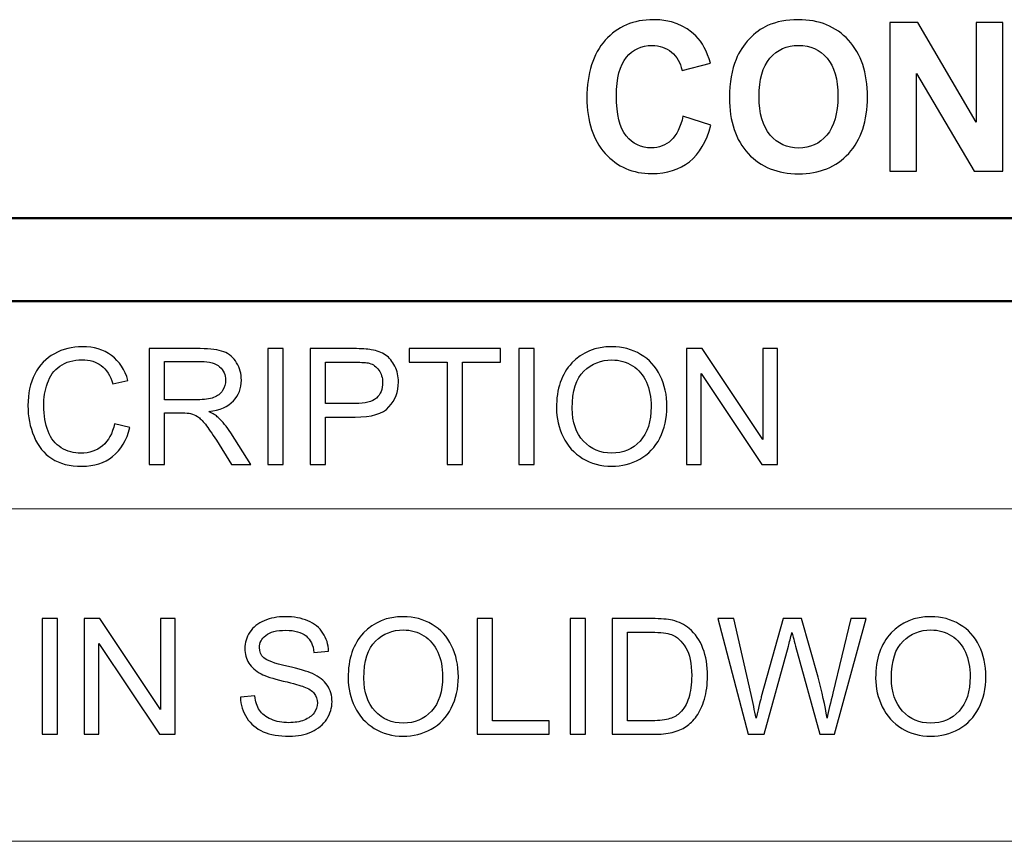
# Model space of a CAD drawing. Units: inches. Extents: x -5.2 to 5.1, y -3.9 to 4.
# Drawn here: x 3.1 to 3.7, y 3.5 to 4 of the extents above; entities that cross this region are included whole.
import ezdxf

# ---------------------------------------------------------------- set-up
doc = ezdxf.new("R2010")
doc.units = ezdxf.units.IN
doc.header["$MEASUREMENT"] = 0
doc.layers.add('Layer 1', color=7, linetype='Continuous')

msp = doc.modelspace()

# ---------------------------------------------------------------- linework, layer by layer
at = {"layer": 'Layer 1'}
for points, knots in [([(3.54811, 3.94039), (3.54811, 3.94039), (3.56483, 3.93502), (3.56483, 3.93502), (3.56483, 3.93502), (3.56227, 3.92516), (3.55799, 3.91785), (3.55202, 3.91306), (3.55202, 3.91306), (3.54605, 3.90829), (3.53848, 3.90589), (3.52931, 3.90589), (3.52931, 3.90589), (3.51794, 3.90589), (3.5086, 3.90995), (3.50128, 3.91808), (3.50128, 3.91808), (3.49398, 3.9262), (3.49031, 3.93731), (3.49031, 3.95141), (3.49031, 3.95141), (3.49031, 3.96631), (3.49399, 3.97789), (3.50134, 3.98614), (3.50134, 3.98614), (3.50868, 3.99439), (3.51836, 3.99852), (3.53034, 3.99852), (3.53034, 3.99852), (3.54081, 3.99852), (3.54931, 3.99526), (3.55584, 3.98879), (3.55584, 3.98879), (3.55974, 3.98495), (3.56265, 3.97945), (3.5646, 3.97226), (3.5646, 3.97226), (3.5646, 3.97226), (3.54752, 3.96802), (3.54752, 3.96802), (3.54752, 3.96802), (3.5465, 3.97264), (3.54439, 3.97631), (3.54119, 3.97899), (3.54119, 3.97899), (3.53796, 3.98168), (3.53406, 3.98302), (3.52948, 3.98302), (3.52948, 3.98302), (3.52313, 3.98302), (3.51798, 3.98064), (3.51404, 3.97587), (3.51404, 3.97587), (3.51008, 3.97112), (3.50811, 3.96341), (3.50811, 3.95274), (3.50811, 3.95274), (3.50811, 3.94145), (3.51006, 3.93339), (3.51394, 3.9286), (3.51394, 3.9286), (3.51784, 3.92379), (3.5229, 3.92139), (3.52913, 3.92139), (3.52913, 3.92139), (3.53372, 3.92139), (3.53769, 3.92291), (3.54099, 3.92597), (3.54099, 3.92597), (3.5443, 3.92904), (3.54668, 3.93383), (3.54811, 3.94039)], [0, 0, 0, 0, 0.052632, 0.052632, 0.052632, 0.052632, 0.105263, 0.105263, 0.105263, 0.105263, 0.157895, 0.157895, 0.157895, 0.157895, 0.210526, 0.210526, 0.210526, 0.210526, 0.263158, 0.263158, 0.263158, 0.263158, 0.315789, 0.315789, 0.315789, 0.315789, 0.368421, 0.368421, 0.368421, 0.368421, 0.421053, 0.421053, 0.421053, 0.421053, 0.473684, 0.473684, 0.473684, 0.473684, 0.526316, 0.526316, 0.526316, 0.526316, 0.578947, 0.578947, 0.578947, 0.578947, 0.631579, 0.631579, 0.631579, 0.631579, 0.684211, 0.684211, 0.684211, 0.684211, 0.736842, 0.736842, 0.736842, 0.736842, 0.789474, 0.789474, 0.789474, 0.789474, 0.842105, 0.842105, 0.842105, 0.842105, 0.894737, 0.894737, 0.894737, 0.894737, 1, 1, 1, 1]), ([(3.57608, 3.9516), (3.57608, 3.96072), (3.5774, 3.96839), (3.58001, 3.9746), (3.58001, 3.9746), (3.58194, 3.97916), (3.5846, 3.98326), (3.58796, 3.98689), (3.58796, 3.98689), (3.59133, 3.99052), (3.59502, 3.9932), (3.59901, 3.99497), (3.59901, 3.99497), (3.60435, 3.99733), (3.6105, 3.99852), (3.61747, 3.99852), (3.61747, 3.99852), (3.63009, 3.99852), (3.64016, 3.99441), (3.64774, 3.98622), (3.64774, 3.98622), (3.65531, 3.97802), (3.65909, 3.96662), (3.65909, 3.95202), (3.65909, 3.95202), (3.65909, 3.93754), (3.65532, 3.9262), (3.64782, 3.91804), (3.64782, 3.91804), (3.64031, 3.90985), (3.63026, 3.90576), (3.6177, 3.90576), (3.6177, 3.90576), (3.60499, 3.90576), (3.59485, 3.90983), (3.58735, 3.91797), (3.58735, 3.91797), (3.57984, 3.9261), (3.57608, 3.93731), (3.57608, 3.9516)], [0, 0, 0, 0, 0.090909, 0.090909, 0.090909, 0.090909, 0.181818, 0.181818, 0.181818, 0.181818, 0.272727, 0.272727, 0.272727, 0.272727, 0.363636, 0.363636, 0.363636, 0.363636, 0.454545, 0.454545, 0.454545, 0.454545, 0.545455, 0.545455, 0.545455, 0.545455, 0.636364, 0.636364, 0.636364, 0.636364, 0.727273, 0.727273, 0.727273, 0.727273, 0.818182, 0.818182, 0.818182, 0.818182, 1, 1, 1, 1]), ([(3.67256, 3.90739), (3.67256, 3.90739), (3.67256, 3.99689), (3.67256, 3.99689), (3.67256, 3.99689), (3.67256, 3.99689), (3.68932, 3.99689), (3.68932, 3.99689), (3.68932, 3.99689), (3.68932, 3.99689), (3.72452, 3.93691), (3.72452, 3.93691), (3.72452, 3.93691), (3.72452, 3.93691), (3.72452, 3.99689), (3.72452, 3.99689), (3.72452, 3.99689), (3.72452, 3.99689), (3.74052, 3.99689), (3.74052, 3.99689), (3.74052, 3.99689), (3.74052, 3.99689), (3.74052, 3.90739), (3.74052, 3.90739), (3.74052, 3.90739), (3.74052, 3.90739), (3.72322, 3.90739), (3.72322, 3.90739), (3.72322, 3.90739), (3.72322, 3.90739), (3.68857, 3.96622), (3.68857, 3.96622), (3.68857, 3.96622), (3.68857, 3.96622), (3.68857, 3.90739), (3.68857, 3.90739), (3.68857, 3.90739), (3.68857, 3.90739), (3.67256, 3.90739), (3.67256, 3.90739)], [0, 0, 0, 0, 0.090909, 0.090909, 0.090909, 0.090909, 0.181818, 0.181818, 0.181818, 0.181818, 0.272727, 0.272727, 0.272727, 0.272727, 0.363636, 0.363636, 0.363636, 0.363636, 0.454545, 0.454545, 0.454545, 0.454545, 0.545455, 0.545455, 0.545455, 0.545455, 0.636364, 0.636364, 0.636364, 0.636364, 0.727273, 0.727273, 0.727273, 0.727273, 0.818182, 0.818182, 0.818182, 0.818182, 1, 1, 1, 1]), ([(3.59388, 3.9522), (3.59388, 3.94206), (3.59613, 3.93437), (3.60061, 3.92912), (3.60061, 3.92912), (3.60508, 3.92389), (3.61078, 3.92126), (3.61767, 3.92126), (3.61767, 3.92126), (3.62457, 3.92126), (3.63023, 3.92387), (3.63467, 3.92906), (3.63467, 3.92906), (3.63908, 3.93426), (3.6413, 3.94206), (3.6413, 3.95245), (3.6413, 3.95245), (3.6413, 3.96272), (3.63914, 3.97039), (3.63482, 3.97543), (3.63482, 3.97543), (3.63052, 3.98049), (3.62481, 3.98302), (3.61767, 3.98302), (3.61767, 3.98302), (3.61054, 3.98302), (3.60479, 3.98045), (3.60043, 3.97535), (3.60043, 3.97535), (3.59607, 3.97022), (3.59388, 3.96252), (3.59388, 3.9522)], [0, 0, 0, 0, 0.111111, 0.111111, 0.111111, 0.111111, 0.222222, 0.222222, 0.222222, 0.222222, 0.333333, 0.333333, 0.333333, 0.333333, 0.444444, 0.444444, 0.444444, 0.444444, 0.555556, 0.555556, 0.555556, 0.555556, 0.666667, 0.666667, 0.666667, 0.666667, 0.777778, 0.777778, 0.777778, 0.777778, 1, 1, 1, 1]), ([(3.20609, 3.7554), (3.20609, 3.7554), (3.21531, 3.75307), (3.21531, 3.75307), (3.21531, 3.75307), (3.21339, 3.7455), (3.20993, 3.73975), (3.20493, 3.73578), (3.20493, 3.73578), (3.19993, 3.73181), (3.19381, 3.72982), (3.18658, 3.72982), (3.18658, 3.72982), (3.1791, 3.72982), (3.17302, 3.73134), (3.16833, 3.7344), (3.16833, 3.7344), (3.16364, 3.73745), (3.16007, 3.74187), (3.15763, 3.74766), (3.15763, 3.74766), (3.15519, 3.75346), (3.15396, 3.75967), (3.15396, 3.76631), (3.15396, 3.76631), (3.15396, 3.77355), (3.15534, 3.77987), (3.1581, 3.78526), (3.1581, 3.78526), (3.16087, 3.79066), (3.1648, 3.79476), (3.1699, 3.79756), (3.1699, 3.79756), (3.17499, 3.80037), (3.18061, 3.80176), (3.18672, 3.80176), (3.18672, 3.80176), (3.19369, 3.80176), (3.19952, 3.8), (3.20425, 3.79644), (3.20425, 3.79644), (3.20899, 3.7929), (3.21229, 3.78792), (3.21415, 3.78151), (3.21415, 3.78151), (3.21415, 3.78151), (3.20512, 3.77937), (3.20512, 3.77937), (3.20512, 3.77937), (3.20352, 3.78442), (3.20117, 3.78812), (3.19811, 3.79042), (3.19811, 3.79042), (3.19506, 3.79274), (3.1912, 3.79389), (3.18656, 3.79389), (3.18656, 3.79389), (3.18124, 3.79389), (3.17678, 3.79261), (3.1732, 3.79005), (3.1732, 3.79005), (3.16962, 3.78748), (3.1671, 3.78404), (3.16566, 3.77972), (3.16566, 3.77972), (3.1642, 3.7754), (3.16348, 3.77094), (3.16348, 3.76636), (3.16348, 3.76636), (3.16348, 3.76044), (3.16433, 3.75527), (3.16605, 3.75087), (3.16605, 3.75087), (3.16776, 3.74644), (3.17043, 3.74315), (3.17406, 3.74096), (3.17406, 3.74096), (3.17768, 3.73878), (3.18159, 3.73769), (3.18581, 3.73769), (3.18581, 3.73769), (3.19096, 3.73769), (3.1953, 3.73919), (3.19886, 3.74215), (3.19886, 3.74215), (3.20242, 3.74513), (3.20483, 3.74954), (3.20609, 3.7554)], [0, 0, 0, 0, 0.043478, 0.043478, 0.043478, 0.043478, 0.086957, 0.086957, 0.086957, 0.086957, 0.130435, 0.130435, 0.130435, 0.130435, 0.173913, 0.173913, 0.173913, 0.173913, 0.217391, 0.217391, 0.217391, 0.217391, 0.26087, 0.26087, 0.26087, 0.26087, 0.304348, 0.304348, 0.304348, 0.304348, 0.347826, 0.347826, 0.347826, 0.347826, 0.391304, 0.391304, 0.391304, 0.391304, 0.434783, 0.434783, 0.434783, 0.434783, 0.478261, 0.478261, 0.478261, 0.478261, 0.521739, 0.521739, 0.521739, 0.521739, 0.565217, 0.565217, 0.565217, 0.565217, 0.608696, 0.608696, 0.608696, 0.608696, 0.652174, 0.652174, 0.652174, 0.652174, 0.695652, 0.695652, 0.695652, 0.695652, 0.73913, 0.73913, 0.73913, 0.73913, 0.782609, 0.782609, 0.782609, 0.782609, 0.826087, 0.826087, 0.826087, 0.826087, 0.869565, 0.869565, 0.869565, 0.869565, 0.913043, 0.913043, 0.913043, 0.913043, 1, 1, 1, 1]), ([(3.22688, 3.73098), (3.22688, 3.73098), (3.22688, 3.80059), (3.22688, 3.80059), (3.22688, 3.80059), (3.22688, 3.80059), (3.25769, 3.80059), (3.25769, 3.80059), (3.25769, 3.80059), (3.26388, 3.80059), (3.26859, 3.79996), (3.27181, 3.79871), (3.27181, 3.79871), (3.27503, 3.79747), (3.2776, 3.79526), (3.27953, 3.7921), (3.27953, 3.7921), (3.28146, 3.78894), (3.28241, 3.78544), (3.28241, 3.78162), (3.28241, 3.78162), (3.28241, 3.77668), (3.28081, 3.77251), (3.27762, 3.76913), (3.27762, 3.76913), (3.27444, 3.76574), (3.26952, 3.7636), (3.26285, 3.76268), (3.26285, 3.76268), (3.26529, 3.76151), (3.26714, 3.76035), (3.2684, 3.75921), (3.2684, 3.75921), (3.27109, 3.75675), (3.27363, 3.75365), (3.276, 3.74994), (3.276, 3.74994), (3.276, 3.74994), (3.28802, 3.73098), (3.28802, 3.73098), (3.28802, 3.73098), (3.28802, 3.73098), (3.27654, 3.73098), (3.27654, 3.73098), (3.27654, 3.73098), (3.27654, 3.73098), (3.26735, 3.74547), (3.26735, 3.74547), (3.26735, 3.74547), (3.26468, 3.74967), (3.26246, 3.75286), (3.26073, 3.75508), (3.26073, 3.75508), (3.25898, 3.7573), (3.25743, 3.75884), (3.25605, 3.75973), (3.25605, 3.75973), (3.2547, 3.7606), (3.25329, 3.76122), (3.25186, 3.76157), (3.25186, 3.76157), (3.25083, 3.76179), (3.24913, 3.7619), (3.24675, 3.7619), (3.24675, 3.7619), (3.24675, 3.7619), (3.23611, 3.7619), (3.23611, 3.7619), (3.23611, 3.7619), (3.23611, 3.7619), (3.23611, 3.73098), (3.23611, 3.73098), (3.23611, 3.73098), (3.23611, 3.73098), (3.22688, 3.73098), (3.22688, 3.73098)], [0, 0, 0, 0, 0.05, 0.05, 0.05, 0.05, 0.1, 0.1, 0.1, 0.1, 0.15, 0.15, 0.15, 0.15, 0.2, 0.2, 0.2, 0.2, 0.25, 0.25, 0.25, 0.25, 0.3, 0.3, 0.3, 0.3, 0.35, 0.35, 0.35, 0.35, 0.4, 0.4, 0.4, 0.4, 0.45, 0.45, 0.45, 0.45, 0.5, 0.5, 0.5, 0.5, 0.55, 0.55, 0.55, 0.55, 0.6, 0.6, 0.6, 0.6, 0.65, 0.65, 0.65, 0.65, 0.7, 0.7, 0.7, 0.7, 0.75, 0.75, 0.75, 0.75, 0.8, 0.8, 0.8, 0.8, 0.85, 0.85, 0.85, 0.85, 0.9, 0.9, 0.9, 0.9, 1, 1, 1, 1]), ([(3.29835, 3.73098), (3.29835, 3.73098), (3.29835, 3.80059), (3.29835, 3.80059), (3.29835, 3.80059), (3.29835, 3.80059), (3.30757, 3.80059), (3.30757, 3.80059), (3.30757, 3.80059), (3.30757, 3.80059), (3.30757, 3.73098), (3.30757, 3.73098), (3.30757, 3.73098), (3.30757, 3.73098), (3.29835, 3.73098), (3.29835, 3.73098)], [0, 0, 0, 0, 0.2, 0.2, 0.2, 0.2, 0.4, 0.4, 0.4, 0.4, 0.6, 0.6, 0.6, 0.6, 1, 1, 1, 1]), ([(3.32376, 3.73098), (3.32376, 3.73098), (3.32376, 3.80059), (3.32376, 3.80059), (3.32376, 3.80059), (3.32376, 3.80059), (3.35001, 3.80059), (3.35001, 3.80059), (3.35001, 3.80059), (3.35462, 3.80059), (3.35815, 3.80037), (3.36059, 3.79993), (3.36059, 3.79993), (3.364, 3.79936), (3.36687, 3.79828), (3.36918, 3.79669), (3.36918, 3.79669), (3.3715, 3.79509), (3.37336, 3.79285), (3.37476, 3.78998), (3.37476, 3.78998), (3.37617, 3.78711), (3.37687, 3.78395), (3.37687, 3.7805), (3.37687, 3.7805), (3.37687, 3.7746), (3.37499, 3.7696), (3.37122, 3.76551), (3.37122, 3.76551), (3.36747, 3.76141), (3.36065, 3.75937), (3.35082, 3.75937), (3.35082, 3.75937), (3.35082, 3.75937), (3.33299, 3.75937), (3.33299, 3.75937), (3.33299, 3.75937), (3.33299, 3.75937), (3.33299, 3.73098), (3.33299, 3.73098), (3.33299, 3.73098), (3.33299, 3.73098), (3.32376, 3.73098), (3.32376, 3.73098)], [0, 0, 0, 0, 0.083333, 0.083333, 0.083333, 0.083333, 0.166667, 0.166667, 0.166667, 0.166667, 0.25, 0.25, 0.25, 0.25, 0.333333, 0.333333, 0.333333, 0.333333, 0.416667, 0.416667, 0.416667, 0.416667, 0.5, 0.5, 0.5, 0.5, 0.583333, 0.583333, 0.583333, 0.583333, 0.666667, 0.666667, 0.666667, 0.666667, 0.75, 0.75, 0.75, 0.75, 0.833333, 0.833333, 0.833333, 0.833333, 1, 1, 1, 1]), ([(3.40619, 3.73098), (3.40619, 3.73098), (3.40619, 3.79243), (3.40619, 3.79243), (3.40619, 3.79243), (3.40619, 3.79243), (3.38328, 3.79243), (3.38328, 3.79243), (3.38328, 3.79243), (3.38328, 3.79243), (3.38328, 3.80059), (3.38328, 3.80059), (3.38328, 3.80059), (3.38328, 3.80059), (3.43832, 3.80059), (3.43832, 3.80059), (3.43832, 3.80059), (3.43832, 3.80059), (3.43832, 3.79243), (3.43832, 3.79243), (3.43832, 3.79243), (3.43832, 3.79243), (3.41541, 3.79243), (3.41541, 3.79243), (3.41541, 3.79243), (3.41541, 3.79243), (3.41541, 3.73098), (3.41541, 3.73098), (3.41541, 3.73098), (3.41541, 3.73098), (3.40619, 3.73098), (3.40619, 3.73098)], [0, 0, 0, 0, 0.111111, 0.111111, 0.111111, 0.111111, 0.222222, 0.222222, 0.222222, 0.222222, 0.333333, 0.333333, 0.333333, 0.333333, 0.444444, 0.444444, 0.444444, 0.444444, 0.555556, 0.555556, 0.555556, 0.555556, 0.666667, 0.666667, 0.666667, 0.666667, 0.777778, 0.777778, 0.777778, 0.777778, 1, 1, 1, 1]), ([(3.44937, 3.73098), (3.44937, 3.73098), (3.44937, 3.80059), (3.44937, 3.80059), (3.44937, 3.80059), (3.44937, 3.80059), (3.45859, 3.80059), (3.45859, 3.80059), (3.45859, 3.80059), (3.45859, 3.80059), (3.45859, 3.73098), (3.45859, 3.73098), (3.45859, 3.73098), (3.45859, 3.73098), (3.44937, 3.73098), (3.44937, 3.73098)], [0, 0, 0, 0, 0.2, 0.2, 0.2, 0.2, 0.4, 0.4, 0.4, 0.4, 0.6, 0.6, 0.6, 0.6, 1, 1, 1, 1]), ([(3.47197, 3.76487), (3.47197, 3.7764), (3.47508, 3.78544), (3.48128, 3.79197), (3.48128, 3.79197), (3.48747, 3.7985), (3.49546, 3.80176), (3.50527, 3.80176), (3.50527, 3.80176), (3.51169, 3.80176), (3.51747, 3.80022), (3.52263, 3.79716), (3.52263, 3.79716), (3.52778, 3.7941), (3.53171, 3.78982), (3.53441, 3.78433), (3.53441, 3.78433), (3.53711, 3.77885), (3.53847, 3.77263), (3.53847, 3.76568), (3.53847, 3.76568), (3.53847, 3.75863), (3.53705, 3.75231), (3.5342, 3.74675), (3.5342, 3.74675), (3.53135, 3.74118), (3.52733, 3.73696), (3.52212, 3.73411), (3.52212, 3.73411), (3.51689, 3.73124), (3.51126, 3.72982), (3.50522, 3.72982), (3.50522, 3.72982), (3.49867, 3.72982), (3.49283, 3.73141), (3.48767, 3.73457), (3.48767, 3.73457), (3.48252, 3.73772), (3.47861, 3.74204), (3.47596, 3.74751), (3.47596, 3.74751), (3.4733, 3.75297), (3.47197, 3.75876), (3.47197, 3.76487)], [0, 0, 0, 0, 0.083333, 0.083333, 0.083333, 0.083333, 0.166667, 0.166667, 0.166667, 0.166667, 0.25, 0.25, 0.25, 0.25, 0.333333, 0.333333, 0.333333, 0.333333, 0.416667, 0.416667, 0.416667, 0.416667, 0.5, 0.5, 0.5, 0.5, 0.583333, 0.583333, 0.583333, 0.583333, 0.666667, 0.666667, 0.666667, 0.666667, 0.75, 0.75, 0.75, 0.75, 0.833333, 0.833333, 0.833333, 0.833333, 1, 1, 1, 1]), ([(3.5502, 3.73098), (3.5502, 3.73098), (3.5502, 3.80059), (3.5502, 3.80059), (3.5502, 3.80059), (3.5502, 3.80059), (3.55965, 3.80059), (3.55965, 3.80059), (3.55965, 3.80059), (3.55965, 3.80059), (3.59612, 3.74596), (3.59612, 3.74596), (3.59612, 3.74596), (3.59612, 3.74596), (3.59612, 3.80059), (3.59612, 3.80059), (3.59612, 3.80059), (3.59612, 3.80059), (3.60496, 3.80059), (3.60496, 3.80059), (3.60496, 3.80059), (3.60496, 3.80059), (3.60496, 3.73098), (3.60496, 3.73098), (3.60496, 3.73098), (3.60496, 3.73098), (3.59551, 3.73098), (3.59551, 3.73098), (3.59551, 3.73098), (3.59551, 3.73098), (3.55904, 3.78562), (3.55904, 3.78562), (3.55904, 3.78562), (3.55904, 3.78562), (3.55904, 3.73098), (3.55904, 3.73098), (3.55904, 3.73098), (3.55904, 3.73098), (3.5502, 3.73098), (3.5502, 3.73098)], [0, 0, 0, 0, 0.090909, 0.090909, 0.090909, 0.090909, 0.181818, 0.181818, 0.181818, 0.181818, 0.272727, 0.272727, 0.272727, 0.272727, 0.363636, 0.363636, 0.363636, 0.363636, 0.454545, 0.454545, 0.454545, 0.454545, 0.545455, 0.545455, 0.545455, 0.545455, 0.636364, 0.636364, 0.636364, 0.636364, 0.727273, 0.727273, 0.727273, 0.727273, 0.818182, 0.818182, 0.818182, 0.818182, 1, 1, 1, 1]), ([(3.23611, 3.76987), (3.23611, 3.76987), (3.25584, 3.76987), (3.25584, 3.76987), (3.25584, 3.76987), (3.26005, 3.76987), (3.26332, 3.77031), (3.26568, 3.77119), (3.26568, 3.77119), (3.26804, 3.77204), (3.26984, 3.77344), (3.27106, 3.77537), (3.27106, 3.77537), (3.27228, 3.77728), (3.2729, 3.77935), (3.2729, 3.7816), (3.2729, 3.7816), (3.2729, 3.78489), (3.27172, 3.78761), (3.26933, 3.78974), (3.26933, 3.78974), (3.26696, 3.79186), (3.2632, 3.79291), (3.25808, 3.79291), (3.25808, 3.79291), (3.25808, 3.79291), (3.23611, 3.79291), (3.23611, 3.79291), (3.23611, 3.79291), (3.23611, 3.79291), (3.23611, 3.76987), (3.23611, 3.76987)], [0, 0, 0, 0, 0.111111, 0.111111, 0.111111, 0.111111, 0.222222, 0.222222, 0.222222, 0.222222, 0.333333, 0.333333, 0.333333, 0.333333, 0.444444, 0.444444, 0.444444, 0.444444, 0.555556, 0.555556, 0.555556, 0.555556, 0.666667, 0.666667, 0.666667, 0.666667, 0.777778, 0.777778, 0.777778, 0.777778, 1, 1, 1, 1]), ([(3.33299, 3.76754), (3.33299, 3.76754), (3.35095, 3.76754), (3.35095, 3.76754), (3.35095, 3.76754), (3.3569, 3.76754), (3.36111, 3.76864), (3.36361, 3.77086), (3.36361, 3.77086), (3.36611, 3.77308), (3.36735, 3.77619), (3.36735, 3.78023), (3.36735, 3.78023), (3.36735, 3.78313), (3.36663, 3.78562), (3.36515, 3.7877), (3.36515, 3.7877), (3.36368, 3.78977), (3.36174, 3.79115), (3.35935, 3.79181), (3.35935, 3.79181), (3.3578, 3.79222), (3.35493, 3.79243), (3.35077, 3.79243), (3.35077, 3.79243), (3.35077, 3.79243), (3.33299, 3.79243), (3.33299, 3.79243), (3.33299, 3.79243), (3.33299, 3.79243), (3.33299, 3.76754), (3.33299, 3.76754)], [0, 0, 0, 0, 0.111111, 0.111111, 0.111111, 0.111111, 0.222222, 0.222222, 0.222222, 0.222222, 0.333333, 0.333333, 0.333333, 0.333333, 0.444444, 0.444444, 0.444444, 0.444444, 0.555556, 0.555556, 0.555556, 0.555556, 0.666667, 0.666667, 0.666667, 0.666667, 0.777778, 0.777778, 0.777778, 0.777778, 1, 1, 1, 1]), ([(3.48149, 3.7647), (3.48149, 3.75633), (3.48374, 3.74973), (3.48824, 3.74492), (3.48824, 3.74492), (3.49273, 3.74011), (3.49838, 3.73769), (3.50518, 3.73769), (3.50518, 3.73769), (3.5121, 3.73769), (3.51778, 3.74012), (3.52226, 3.74498), (3.52226, 3.74498), (3.52673, 3.74985), (3.52896, 3.75675), (3.52896, 3.76569), (3.52896, 3.76569), (3.52896, 3.77135), (3.528, 3.77629), (3.52609, 3.7805), (3.52609, 3.7805), (3.52419, 3.78472), (3.52139, 3.78799), (3.51771, 3.7903), (3.51771, 3.7903), (3.51403, 3.79262), (3.5099, 3.79379), (3.50532, 3.79379), (3.50532, 3.79379), (3.49881, 3.79379), (3.49322, 3.79155), (3.48853, 3.78708), (3.48853, 3.78708), (3.48383, 3.78261), (3.48149, 3.77515), (3.48149, 3.7647)], [0, 0, 0, 0, 0.1, 0.1, 0.1, 0.1, 0.2, 0.2, 0.2, 0.2, 0.3, 0.3, 0.3, 0.3, 0.4, 0.4, 0.4, 0.4, 0.5, 0.5, 0.5, 0.5, 0.6, 0.6, 0.6, 0.6, 0.7, 0.7, 0.7, 0.7, 0.8, 0.8, 0.8, 0.8, 1, 1, 1, 1]), ([(3.16263, 3.56853), (3.16263, 3.56853), (3.16263, 3.63814), (3.16263, 3.63814), (3.16263, 3.63814), (3.16263, 3.63814), (3.17183, 3.63814), (3.17183, 3.63814), (3.17183, 3.63814), (3.17183, 3.63814), (3.17183, 3.56853), (3.17183, 3.56853), (3.17183, 3.56853), (3.17183, 3.56853), (3.16263, 3.56853), (3.16263, 3.56853)], [0, 0, 0, 0, 0.2, 0.2, 0.2, 0.2, 0.4, 0.4, 0.4, 0.4, 0.6, 0.6, 0.6, 0.6, 1, 1, 1, 1]), ([(3.18789, 3.56853), (3.18789, 3.56853), (3.18789, 3.63814), (3.18789, 3.63814), (3.18789, 3.63814), (3.18789, 3.63814), (3.19731, 3.63814), (3.19731, 3.63814), (3.19731, 3.63814), (3.19731, 3.63814), (3.23369, 3.5835), (3.23369, 3.5835), (3.23369, 3.5835), (3.23369, 3.5835), (3.23369, 3.63814), (3.23369, 3.63814), (3.23369, 3.63814), (3.23369, 3.63814), (3.24251, 3.63814), (3.24251, 3.63814), (3.24251, 3.63814), (3.24251, 3.63814), (3.24251, 3.56853), (3.24251, 3.56853), (3.24251, 3.56853), (3.24251, 3.56853), (3.23308, 3.56853), (3.23308, 3.56853), (3.23308, 3.56853), (3.23308, 3.56853), (3.1967, 3.62317), (3.1967, 3.62317), (3.1967, 3.62317), (3.1967, 3.62317), (3.1967, 3.56853), (3.1967, 3.56853), (3.1967, 3.56853), (3.1967, 3.56853), (3.18789, 3.56853), (3.18789, 3.56853)], [0, 0, 0, 0, 0.090909, 0.090909, 0.090909, 0.090909, 0.181818, 0.181818, 0.181818, 0.181818, 0.272727, 0.272727, 0.272727, 0.272727, 0.363636, 0.363636, 0.363636, 0.363636, 0.454545, 0.454545, 0.454545, 0.454545, 0.545455, 0.545455, 0.545455, 0.545455, 0.636364, 0.636364, 0.636364, 0.636364, 0.727273, 0.727273, 0.727273, 0.727273, 0.818182, 0.818182, 0.818182, 0.818182, 1, 1, 1, 1]), ([(3.28183, 3.59089), (3.28183, 3.59089), (3.29044, 3.59167), (3.29044, 3.59167), (3.29044, 3.59167), (3.29085, 3.58817), (3.2918, 3.5853), (3.2933, 3.58305), (3.2933, 3.58305), (3.2948, 3.58081), (3.29713, 3.579), (3.30027, 3.5776), (3.30027, 3.5776), (3.30342, 3.57622), (3.30697, 3.57553), (3.31091, 3.57553), (3.31091, 3.57553), (3.31441, 3.57553), (3.3175, 3.57605), (3.32018, 3.5771), (3.32018, 3.5771), (3.32285, 3.57815), (3.32484, 3.57959), (3.32615, 3.58143), (3.32615, 3.58143), (3.32745, 3.58326), (3.32812, 3.58525), (3.32812, 3.58739), (3.32812, 3.58739), (3.32812, 3.58956), (3.32748, 3.59146), (3.32623, 3.59309), (3.32623, 3.59309), (3.32497, 3.59471), (3.32289, 3.59607), (3.31998, 3.59719), (3.31998, 3.59719), (3.31813, 3.59791), (3.31401, 3.59904), (3.30763, 3.60058), (3.30763, 3.60058), (3.30126, 3.60212), (3.2968, 3.60356), (3.29425, 3.60492), (3.29425, 3.60492), (3.29094, 3.60667), (3.28849, 3.60884), (3.28688, 3.61142), (3.28688, 3.61142), (3.28524, 3.614), (3.28444, 3.61689), (3.28444, 3.62009), (3.28444, 3.62009), (3.28444, 3.62362), (3.28544, 3.62691), (3.28743, 3.62995), (3.28743, 3.62995), (3.28941, 3.63302), (3.2923, 3.63533), (3.29612, 3.63692), (3.29612, 3.63692), (3.29994, 3.63851), (3.30418, 3.6393), (3.30885, 3.6393), (3.30885, 3.6393), (3.31398, 3.6393), (3.31851, 3.63848), (3.32243, 3.63681), (3.32243, 3.63681), (3.32635, 3.63516), (3.32937, 3.63271), (3.33149, 3.62947), (3.33149, 3.62947), (3.3336, 3.62624), (3.33473, 3.62258), (3.33489, 3.6185), (3.33489, 3.6185), (3.33489, 3.6185), (3.32608, 3.61782), (3.32608, 3.61782), (3.32608, 3.61782), (3.32561, 3.62221), (3.32402, 3.62553), (3.32129, 3.62777), (3.32129, 3.62777), (3.31856, 3.63002), (3.31452, 3.63114), (3.3092, 3.63114), (3.3092, 3.63114), (3.30365, 3.63114), (3.29959, 3.63012), (3.29706, 3.62807), (3.29706, 3.62807), (3.29453, 3.62604), (3.29325, 3.62357), (3.29325, 3.62069), (3.29325, 3.62069), (3.29325, 3.61819), (3.29415, 3.61613), (3.29595, 3.61451), (3.29595, 3.61451), (3.29772, 3.61291), (3.30232, 3.61124), (3.30978, 3.60956), (3.30978, 3.60956), (3.31724, 3.60785), (3.32235, 3.60638), (3.32513, 3.60511), (3.32513, 3.60511), (3.32915, 3.60325), (3.33213, 3.6009), (3.33406, 3.59804), (3.33406, 3.59804), (3.33598, 3.59518), (3.33693, 3.59189), (3.33693, 3.58817), (3.33693, 3.58817), (3.33693, 3.58446), (3.33588, 3.58099), (3.33376, 3.57772), (3.33376, 3.57772), (3.33165, 3.57444), (3.32863, 3.5719), (3.32468, 3.57008), (3.32468, 3.57008), (3.32072, 3.56827), (3.31628, 3.56736), (3.31133, 3.56736), (3.31133, 3.56736), (3.30507, 3.56736), (3.29982, 3.56828), (3.29559, 3.57011), (3.29559, 3.57011), (3.29135, 3.57194), (3.28804, 3.5747), (3.28563, 3.57839), (3.28563, 3.57839), (3.28321, 3.58207), (3.28195, 3.58624), (3.28183, 3.59089)], [0, 0, 0, 0, 0.027778, 0.027778, 0.027778, 0.027778, 0.055556, 0.055556, 0.055556, 0.055556, 0.083333, 0.083333, 0.083333, 0.083333, 0.111111, 0.111111, 0.111111, 0.111111, 0.138889, 0.138889, 0.138889, 0.138889, 0.166667, 0.166667, 0.166667, 0.166667, 0.194444, 0.194444, 0.194444, 0.194444, 0.222222, 0.222222, 0.222222, 0.222222, 0.25, 0.25, 0.25, 0.25, 0.277778, 0.277778, 0.277778, 0.277778, 0.305556, 0.305556, 0.305556, 0.305556, 0.333333, 0.333333, 0.333333, 0.333333, 0.361111, 0.361111, 0.361111, 0.361111, 0.388889, 0.388889, 0.388889, 0.388889, 0.416667, 0.416667, 0.416667, 0.416667, 0.444444, 0.444444, 0.444444, 0.444444, 0.472222, 0.472222, 0.472222, 0.472222, 0.5, 0.5, 0.5, 0.5, 0.527778, 0.527778, 0.527778, 0.527778, 0.555556, 0.555556, 0.555556, 0.555556, 0.583333, 0.583333, 0.583333, 0.583333, 0.611111, 0.611111, 0.611111, 0.611111, 0.638889, 0.638889, 0.638889, 0.638889, 0.666667, 0.666667, 0.666667, 0.666667, 0.694444, 0.694444, 0.694444, 0.694444, 0.722222, 0.722222, 0.722222, 0.722222, 0.75, 0.75, 0.75, 0.75, 0.777778, 0.777778, 0.777778, 0.777778, 0.805556, 0.805556, 0.805556, 0.805556, 0.833333, 0.833333, 0.833333, 0.833333, 0.861111, 0.861111, 0.861111, 0.861111, 0.888889, 0.888889, 0.888889, 0.888889, 0.916667, 0.916667, 0.916667, 0.916667, 0.944444, 0.944444, 0.944444, 0.944444, 1, 1, 1, 1]), ([(3.34661, 3.60241), (3.34661, 3.61394), (3.34971, 3.62299), (3.35589, 3.62952), (3.35589, 3.62952), (3.36207, 3.63605), (3.37005, 3.6393), (3.37983, 3.6393), (3.37983, 3.6393), (3.38624, 3.6393), (3.392, 3.63776), (3.39715, 3.6347), (3.39715, 3.6347), (3.40228, 3.63164), (3.4062, 3.62736), (3.4089, 3.62187), (3.4089, 3.62187), (3.41159, 3.61639), (3.41295, 3.61017), (3.41295, 3.60322), (3.41295, 3.60322), (3.41295, 3.59617), (3.41153, 3.58985), (3.40869, 3.5843), (3.40869, 3.5843), (3.40585, 3.57872), (3.40183, 3.57451), (3.39663, 3.57165), (3.39663, 3.57165), (3.39142, 3.56879), (3.3858, 3.56736), (3.37978, 3.56736), (3.37978, 3.56736), (3.37324, 3.56736), (3.36742, 3.56895), (3.36227, 3.57211), (3.36227, 3.57211), (3.35714, 3.57527), (3.35323, 3.57958), (3.35058, 3.58506), (3.35058, 3.58506), (3.34794, 3.59052), (3.34661, 3.5963), (3.34661, 3.60241)], [0, 0, 0, 0, 0.083333, 0.083333, 0.083333, 0.083333, 0.166667, 0.166667, 0.166667, 0.166667, 0.25, 0.25, 0.25, 0.25, 0.333333, 0.333333, 0.333333, 0.333333, 0.416667, 0.416667, 0.416667, 0.416667, 0.5, 0.5, 0.5, 0.5, 0.583333, 0.583333, 0.583333, 0.583333, 0.666667, 0.666667, 0.666667, 0.666667, 0.75, 0.75, 0.75, 0.75, 0.833333, 0.833333, 0.833333, 0.833333, 1, 1, 1, 1]), ([(3.42436, 3.56853), (3.42436, 3.56853), (3.42436, 3.63814), (3.42436, 3.63814), (3.42436, 3.63814), (3.42436, 3.63814), (3.43356, 3.63814), (3.43356, 3.63814), (3.43356, 3.63814), (3.43356, 3.63814), (3.43356, 3.57669), (3.43356, 3.57669), (3.43356, 3.57669), (3.43356, 3.57669), (3.46765, 3.57669), (3.46765, 3.57669), (3.46765, 3.57669), (3.46765, 3.57669), (3.46765, 3.56853), (3.46765, 3.56853), (3.46765, 3.56853), (3.46765, 3.56853), (3.42436, 3.56853), (3.42436, 3.56853)], [0, 0, 0, 0, 0.142857, 0.142857, 0.142857, 0.142857, 0.285714, 0.285714, 0.285714, 0.285714, 0.428571, 0.428571, 0.428571, 0.428571, 0.571429, 0.571429, 0.571429, 0.571429, 0.714286, 0.714286, 0.714286, 0.714286, 1, 1, 1, 1]), ([(3.48016, 3.56853), (3.48016, 3.56853), (3.48016, 3.63814), (3.48016, 3.63814), (3.48016, 3.63814), (3.48016, 3.63814), (3.48936, 3.63814), (3.48936, 3.63814), (3.48936, 3.63814), (3.48936, 3.63814), (3.48936, 3.56853), (3.48936, 3.56853), (3.48936, 3.56853), (3.48936, 3.56853), (3.48016, 3.56853), (3.48016, 3.56853)], [0, 0, 0, 0, 0.2, 0.2, 0.2, 0.2, 0.4, 0.4, 0.4, 0.4, 0.6, 0.6, 0.6, 0.6, 1, 1, 1, 1]), ([(3.50552, 3.56853), (3.50552, 3.56853), (3.50552, 3.63814), (3.50552, 3.63814), (3.50552, 3.63814), (3.50552, 3.63814), (3.52941, 3.63814), (3.52941, 3.63814), (3.52941, 3.63814), (3.5348, 3.63814), (3.53891, 3.63781), (3.54175, 3.63715), (3.54175, 3.63715), (3.54572, 3.63622), (3.54911, 3.63456), (3.55192, 3.63216), (3.55192, 3.63216), (3.55558, 3.62905), (3.55831, 3.62509), (3.56012, 3.62026), (3.56012, 3.62026), (3.56194, 3.61544), (3.56285, 3.60991), (3.56285, 3.6037), (3.56285, 3.6037), (3.56285, 3.59842), (3.56223, 3.59374), (3.561, 3.58966), (3.561, 3.58966), (3.55978, 3.58557), (3.5582, 3.58219), (3.55628, 3.57951), (3.55628, 3.57951), (3.55434, 3.57684), (3.55224, 3.57473), (3.54995, 3.57321), (3.54995, 3.57321), (3.54768, 3.57167), (3.54491, 3.5705), (3.54169, 3.56971), (3.54169, 3.56971), (3.53844, 3.56892), (3.53473, 3.56853), (3.53054, 3.56853), (3.53054, 3.56853), (3.53054, 3.56853), (3.50552, 3.56853), (3.50552, 3.56853)], [0, 0, 0, 0, 0.076923, 0.076923, 0.076923, 0.076923, 0.153846, 0.153846, 0.153846, 0.153846, 0.230769, 0.230769, 0.230769, 0.230769, 0.307692, 0.307692, 0.307692, 0.307692, 0.384615, 0.384615, 0.384615, 0.384615, 0.461538, 0.461538, 0.461538, 0.461538, 0.538462, 0.538462, 0.538462, 0.538462, 0.615385, 0.615385, 0.615385, 0.615385, 0.692308, 0.692308, 0.692308, 0.692308, 0.769231, 0.769231, 0.769231, 0.769231, 0.846154, 0.846154, 0.846154, 0.846154, 1, 1, 1, 1]), ([(3.58741, 3.56853), (3.58741, 3.56853), (3.56915, 3.63814), (3.56915, 3.63814), (3.56915, 3.63814), (3.56915, 3.63814), (3.57868, 3.63814), (3.57868, 3.63814), (3.57868, 3.63814), (3.57868, 3.63814), (3.58907, 3.59249), (3.58907, 3.59249), (3.58907, 3.59249), (3.5902, 3.58771), (3.5912, 3.58296), (3.59206, 3.57827), (3.59206, 3.57827), (3.59389, 3.58569), (3.59495, 3.58996), (3.59525, 3.5911), (3.59525, 3.5911), (3.59525, 3.5911), (3.60836, 3.63814), (3.60836, 3.63814), (3.60836, 3.63814), (3.60836, 3.63814), (3.61942, 3.63814), (3.61942, 3.63814), (3.61942, 3.63814), (3.61942, 3.63814), (3.62936, 3.60289), (3.62936, 3.60289), (3.62936, 3.60289), (3.6318, 3.59415), (3.6336, 3.58593), (3.63477, 3.57827), (3.63477, 3.57827), (3.63569, 3.58266), (3.63687, 3.5877), (3.6383, 3.59338), (3.6383, 3.59338), (3.6383, 3.59338), (3.64913, 3.63814), (3.64913, 3.63814), (3.64913, 3.63814), (3.64913, 3.63814), (3.65835, 3.63814), (3.65835, 3.63814), (3.65835, 3.63814), (3.65835, 3.63814), (3.63937, 3.56853), (3.63937, 3.56853), (3.63937, 3.56853), (3.63937, 3.56853), (3.63044, 3.56853), (3.63044, 3.56853), (3.63044, 3.56853), (3.63044, 3.56853), (3.6159, 3.62156), (3.6159, 3.62156), (3.6159, 3.62156), (3.61467, 3.626), (3.61393, 3.62872), (3.61365, 3.62973), (3.61365, 3.62973), (3.61287, 3.62655), (3.61215, 3.62383), (3.61154, 3.62158), (3.61154, 3.62158), (3.61154, 3.62158), (3.597, 3.56853), (3.597, 3.56853), (3.597, 3.56853), (3.597, 3.56853), (3.58741, 3.56853), (3.58741, 3.56853)], [0, 0, 0, 0, 0.05, 0.05, 0.05, 0.05, 0.1, 0.1, 0.1, 0.1, 0.15, 0.15, 0.15, 0.15, 0.2, 0.2, 0.2, 0.2, 0.25, 0.25, 0.25, 0.25, 0.3, 0.3, 0.3, 0.3, 0.35, 0.35, 0.35, 0.35, 0.4, 0.4, 0.4, 0.4, 0.45, 0.45, 0.45, 0.45, 0.5, 0.5, 0.5, 0.5, 0.55, 0.55, 0.55, 0.55, 0.6, 0.6, 0.6, 0.6, 0.65, 0.65, 0.65, 0.65, 0.7, 0.7, 0.7, 0.7, 0.75, 0.75, 0.75, 0.75, 0.8, 0.8, 0.8, 0.8, 0.85, 0.85, 0.85, 0.85, 0.9, 0.9, 0.9, 0.9, 1, 1, 1, 1]), ([(3.66404, 3.60241), (3.66404, 3.61394), (3.66715, 3.62299), (3.67333, 3.62952), (3.67333, 3.62952), (3.67951, 3.63605), (3.68748, 3.6393), (3.69726, 3.6393), (3.69726, 3.6393), (3.70367, 3.6393), (3.70943, 3.63776), (3.71458, 3.6347), (3.71458, 3.6347), (3.71971, 3.63164), (3.72363, 3.62736), (3.72633, 3.62187), (3.72633, 3.62187), (3.72903, 3.61639), (3.73038, 3.61017), (3.73038, 3.60322), (3.73038, 3.60322), (3.73038, 3.59617), (3.72896, 3.58985), (3.72612, 3.5843), (3.72612, 3.5843), (3.72328, 3.57872), (3.71926, 3.57451), (3.71407, 3.57165), (3.71407, 3.57165), (3.70885, 3.56879), (3.70323, 3.56736), (3.69721, 3.56736), (3.69721, 3.56736), (3.69068, 3.56736), (3.68485, 3.56895), (3.6797, 3.57211), (3.6797, 3.57211), (3.67457, 3.57527), (3.67067, 3.57958), (3.66802, 3.58506), (3.66802, 3.58506), (3.66537, 3.59052), (3.66404, 3.5963), (3.66404, 3.60241)], [0, 0, 0, 0, 0.083333, 0.083333, 0.083333, 0.083333, 0.166667, 0.166667, 0.166667, 0.166667, 0.25, 0.25, 0.25, 0.25, 0.333333, 0.333333, 0.333333, 0.333333, 0.416667, 0.416667, 0.416667, 0.416667, 0.5, 0.5, 0.5, 0.5, 0.583333, 0.583333, 0.583333, 0.583333, 0.666667, 0.666667, 0.666667, 0.666667, 0.75, 0.75, 0.75, 0.75, 0.833333, 0.833333, 0.833333, 0.833333, 1, 1, 1, 1]), ([(3.3561, 3.60225), (3.3561, 3.59387), (3.35835, 3.58728), (3.36283, 3.58246), (3.36283, 3.58246), (3.36732, 3.57765), (3.37295, 3.57524), (3.37973, 3.57524), (3.37973, 3.57524), (3.38664, 3.57524), (3.39231, 3.57767), (3.39678, 3.58253), (3.39678, 3.58253), (3.40123, 3.58739), (3.40346, 3.59429), (3.40346, 3.60324), (3.40346, 3.60324), (3.40346, 3.60889), (3.40251, 3.61383), (3.4006, 3.61804), (3.4006, 3.61804), (3.3987, 3.62226), (3.39591, 3.62553), (3.39224, 3.62785), (3.39224, 3.62785), (3.38856, 3.63017), (3.38444, 3.63133), (3.37988, 3.63133), (3.37988, 3.63133), (3.37339, 3.63133), (3.3678, 3.62909), (3.36313, 3.62462), (3.36313, 3.62462), (3.35844, 3.62015), (3.3561, 3.6127), (3.3561, 3.60225)], [0, 0, 0, 0, 0.1, 0.1, 0.1, 0.1, 0.2, 0.2, 0.2, 0.2, 0.3, 0.3, 0.3, 0.3, 0.4, 0.4, 0.4, 0.4, 0.5, 0.5, 0.5, 0.5, 0.6, 0.6, 0.6, 0.6, 0.7, 0.7, 0.7, 0.7, 0.8, 0.8, 0.8, 0.8, 1, 1, 1, 1]), ([(3.51471, 3.57669), (3.51471, 3.57669), (3.5295, 3.57669), (3.5295, 3.57669), (3.5295, 3.57669), (3.53407, 3.57669), (3.53765, 3.57711), (3.54025, 3.57797), (3.54025, 3.57797), (3.54285, 3.57883), (3.54491, 3.58003), (3.54646, 3.58159), (3.54646, 3.58159), (3.54863, 3.58378), (3.55032, 3.58672), (3.55153, 3.59042), (3.55153, 3.59042), (3.55274, 3.59411), (3.55335, 3.59859), (3.55335, 3.60385), (3.55335, 3.60385), (3.55335, 3.61114), (3.55216, 3.61675), (3.54979, 3.62067), (3.54979, 3.62067), (3.54742, 3.62459), (3.54453, 3.62722), (3.54112, 3.62854), (3.54112, 3.62854), (3.53867, 3.6295), (3.53472, 3.62997), (3.52926, 3.62997), (3.52926, 3.62997), (3.52926, 3.62997), (3.51471, 3.62997), (3.51471, 3.62997), (3.51471, 3.62997), (3.51471, 3.62997), (3.51471, 3.57669), (3.51471, 3.57669)], [0, 0, 0, 0, 0.090909, 0.090909, 0.090909, 0.090909, 0.181818, 0.181818, 0.181818, 0.181818, 0.272727, 0.272727, 0.272727, 0.272727, 0.363636, 0.363636, 0.363636, 0.363636, 0.454545, 0.454545, 0.454545, 0.454545, 0.545455, 0.545455, 0.545455, 0.545455, 0.636364, 0.636364, 0.636364, 0.636364, 0.727273, 0.727273, 0.727273, 0.727273, 0.818182, 0.818182, 0.818182, 0.818182, 1, 1, 1, 1]), ([(3.67354, 3.60225), (3.67354, 3.59387), (3.67578, 3.58728), (3.68027, 3.58246), (3.68027, 3.58246), (3.68476, 3.57765), (3.69039, 3.57524), (3.69717, 3.57524), (3.69717, 3.57524), (3.70407, 3.57524), (3.70974, 3.57767), (3.71421, 3.58253), (3.71421, 3.58253), (3.71867, 3.58739), (3.72089, 3.59429), (3.72089, 3.60324), (3.72089, 3.60324), (3.72089, 3.60889), (3.71994, 3.61383), (3.71804, 3.61804), (3.71804, 3.61804), (3.71613, 3.62226), (3.71334, 3.62553), (3.70967, 3.62785), (3.70967, 3.62785), (3.706, 3.63017), (3.70188, 3.63133), (3.69731, 3.63133), (3.69731, 3.63133), (3.69082, 3.63133), (3.68524, 3.62909), (3.68056, 3.62462), (3.68056, 3.62462), (3.67587, 3.62015), (3.67354, 3.6127), (3.67354, 3.60225)], [0, 0, 0, 0, 0.1, 0.1, 0.1, 0.1, 0.2, 0.2, 0.2, 0.2, 0.3, 0.3, 0.3, 0.3, 0.4, 0.4, 0.4, 0.4, 0.5, 0.5, 0.5, 0.5, 0.6, 0.6, 0.6, 0.6, 0.7, 0.7, 0.7, 0.7, 0.8, 0.8, 0.8, 0.8, 1, 1, 1, 1])]:
    msp.add_open_spline(points, degree=3, knots=knots, dxfattribs=at)
at = {"layer": 'Layer 1', "color": 9, "lineweight": 50}
for points in [[(-5.17083, 3.87917), (-5.17083, 3.87917), (5.12917, 3.87917), (5.12917, 3.87917)], [(-5.12083, 3.82917), (-5.12083, 3.82917), (5.07917, 3.82917), (5.07917, 3.82917)]]:
    msp.add_open_spline(points, degree=3, dxfattribs=at)
at = {"layer": 'Layer 1', "lineweight": 18}
for points in [[(5.07917, 3.82917), (5.07917, 3.82917), (1.06944, 3.82917), (1.06944, 3.82917)], [(1.06944, 3.70417), (1.06944, 3.70417), (5.07917, 3.70417), (5.07917, 3.70417)], [(1.06944, 3.50417), (1.06944, 3.50417), (5.07917, 3.50417), (5.07917, 3.50417)]]:
    msp.add_open_spline(points, degree=3, dxfattribs=at)

doc.saveas('drawing.dxf')
